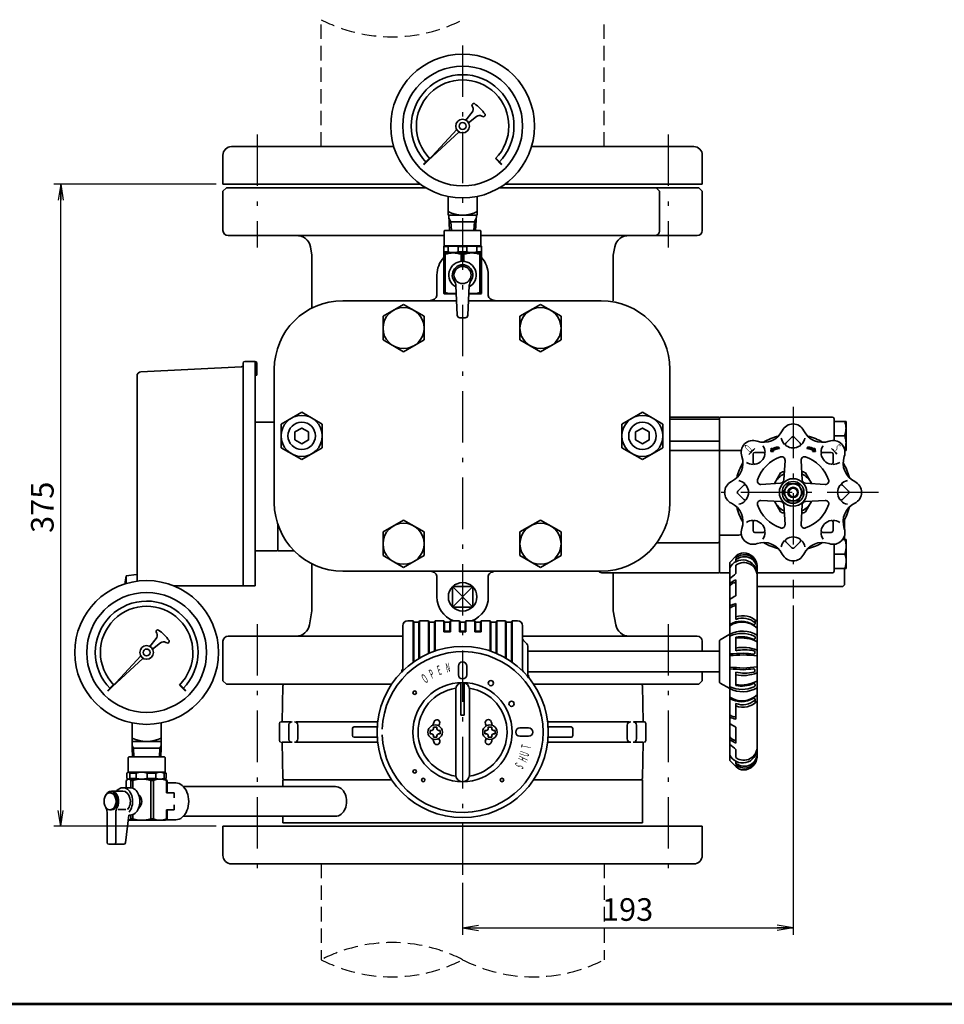
# Model space of a CAD drawing. Units: millimetres. Extents: x 0 to 1565, y 0 to 1120.
# Drawn here: x 479 to 1019, y 0 to 575 of the extents above; entities that cross this region are included whole.
import ezdxf

# ---------------------------------------------------------------- set-up
doc = ezdxf.new("R2010")
doc.units = ezdxf.units.MM
doc.linetypes.add('DASHDOT', pattern=[50.5, 30, -9, 2.5, -9])
doc.linetypes.add('HIDDEN', pattern=[12.6, 8.4, -4.2])
for name, color, linetype, lineweight in [('10', 6, 'Continuous', 53), ('11', 2, 'HIDDEN', 25), ('12', 5, 'Continuous', 53), ('3', 1, 'DASHDOT', 25), ('6', 3, 'Continuous', 25), ('7', 3, 'Continuous', 25), ('9', 7, 'Continuous', 35)]:
    doc.layers.add(name, color=color, linetype=linetype, lineweight=lineweight)
doc.styles.get("Standard").update_dxf_attribs({"font": 'txt', "bigfont": 'bigfont'})
doc.styles.add('ＭＳ Ｐゴシック', font='txt')
doc.dimstyles.get("Standard").update_dxf_attribs({"dimtxt": 0.18, "dimasz": 0.18, "dimexe": 0.18, "dimexo": 0.0625, "dimgap": 0.09, "dimtad": 0, "dimtih": 1, "dimtoh": 1, "dimdec": 4, "dimzin": 0, "dimdsep": 46, "dimtxsty": 'Standard', "dimcen": 0.09, "dimadec": 0, "dimazin": 0, "dimtfac": 1, "dimtdec": 4, "dimtofl": 0, "dimtmove": 0, "dimatfit": 3, "dimfxl": 1, "dimtolj": 1, "dimtzin": 0, "dimarcsym": 0})

# ---------------------------------------------------------------- blocks, each defined once
blk = doc.blocks.new('_OPEN')
at = {"color": 0}
for q in [(-1, 0.167), (-1, -0.167), (-1, 0)]:
    blk.add_line((0, 0), q, dxfattribs=at)
blk = doc.blocks.new('Dim7')
at = {"layer": '7', "color": 3, "linetype": 'Continuous', "lineweight": 25}
for p, q in [((593.54, 479.05), (498.77, 479.05)), ((502.77, 104.05), (502.77, 479.05)), ((593.55, 104.05), (498.77, 104.05))]:
    blk.add_line(p, q, dxfattribs=at)
at = {"layer": '7', "color": 3, "linetype": 'Continuous', "lineweight": 25, "xscale": 9.2, "yscale": 9.2, "zscale": 9.2}
for p, rotation in [((502.77, 479.05), 89.99999999999991), ((502.77, 104.05), 269.9999999999998)]:
    blk.add_blockref('_OPEN', p, dxfattribs=dict(at, rotation=rotation))
at = {"layer": '6', "color": 3, "linetype": 'Continuous', "lineweight": 9, "insert": (502.77, 290.34), "char_height": 13.2, "width": 177.21, "attachment_point": 8, "rotation": 90, "style": 'ＭＳ Ｐゴシック'}
blk.add_mtext('375', dxfattribs=at)
blk = doc.blocks.new('Dim8')
at = {"layer": '7', "color": 3, "linetype": 'Continuous', "lineweight": 25}
for p, q in [((930.55, 233.05), (930.55, 40.65)), ((737.55, 71.05), (737.55, 40.65)), ((737.55, 44.65), (930.55, 44.65))]:
    blk.add_line(p, q, dxfattribs=at)
at = {"layer": '7', "color": 3, "linetype": 'Continuous', "lineweight": 25, "xscale": 9.2, "yscale": 9.2, "zscale": 9.2}
for p, rotation in [((737.55, 44.65), 179.9999999999998), ((930.55, 44.65), 359.9999999999997)]:
    blk.add_blockref('_OPEN', p, dxfattribs=dict(at, rotation=rotation))
at = {"layer": '6', "color": 3, "linetype": 'Continuous', "lineweight": 9, "insert": (833.9, 44.65), "char_height": 13.2, "width": 155.232, "attachment_point": 8, "style": 'ＭＳ Ｐゴシック'}
blk.add_mtext('193', dxfattribs=at)
blk = doc.blocks.new('*G28')
at = {"layer": '9', "color": 7, "linetype": 'Continuous', "lineweight": 35}
for p, q in [((917.51, 323.01), (919.1, 323.01)), ((917.53, 323.14), (919.02, 323.14)), ((917.55, 323.26), (918.94, 323.26)), ((917.57, 323.39), (918.85, 323.39)), ((917.59, 323.51), (918.81, 323.51)), ((917.61, 323.64), (919.01, 323.64)), ((917.63, 323.76), (919.22, 323.76)), ((917.65, 323.89), (919.45, 323.89)), ((917.67, 324.01), (919.71, 324.01)), ((917.69, 324.14), (919.99, 324.14)), ((917.71, 324.26), (920.32, 324.26)), ((917.73, 324.39), (918.18, 324.39)), ((917.75, 324.51), (918.09, 324.51)), ((917.77, 324.64), (918.01, 324.64)), ((917.78, 324.76), (917.92, 324.76)), ((917.8, 324.89), (917.84, 324.89)), ((918.25, 324.39), (920.7, 324.39)), ((918.45, 324.51), (921.2, 324.51)), ((918.66, 324.64), (922.03, 324.64)), ((918.9, 324.76), (922.51, 324.76)), ((919.15, 324.89), (922.42, 324.89)), ((919.44, 325.01), (922.34, 325.01)), ((919.78, 325.14), (922.25, 325.14)), ((920.17, 325.26), (922.17, 325.26)), ((920.69, 325.39), (922.08, 325.39)), ((921.63, 325.51), (922, 325.51))]:
    blk.add_line(p, q, dxfattribs=at)
blk = doc.blocks.new('*G27')
blk.add_blockref('*G28', (0, 0))
blk = doc.blocks.new('*G30')
at = {"layer": '9', "color": 7, "linetype": 'Continuous', "lineweight": 35}
for p, q in [((942.21, 324.76), (938.6, 324.76)), ((941.95, 324.89), (938.68, 324.89)), ((941.66, 325.01), (938.77, 325.01)), ((941.33, 325.14), (938.85, 325.14)), ((940.93, 325.26), (938.94, 325.26)), ((940.42, 325.39), (939.02, 325.39)), ((942.44, 324.64), (939.07, 324.64)), ((939.47, 325.51), (939.11, 325.51)), ((942.66, 324.51), (939.9, 324.51)), ((942.86, 324.39), (940.4, 324.39)), ((943.4, 324.26), (940.79, 324.26)), ((943.42, 324.14), (941.11, 324.14)), ((943.44, 324.01), (941.4, 324.01)), ((943.46, 323.89), (941.65, 323.89)), ((943.48, 323.76), (941.89, 323.76)), ((943.59, 323.01), (942, 323.01)), ((943.57, 323.14), (942.08, 323.14)), ((943.49, 323.64), (942.1, 323.64)), ((943.55, 323.26), (942.17, 323.26)), ((943.53, 323.39), (942.25, 323.39)), ((943.51, 323.51), (942.3, 323.51)), ((943.38, 324.39), (942.93, 324.39)), ((943.36, 324.51), (943.01, 324.51)), ((943.34, 324.64), (943.1, 324.64)), ((943.32, 324.76), (943.18, 324.76)), ((943.3, 324.89), (943.26, 324.89))]:
    blk.add_line(p, q, dxfattribs=at)
blk = doc.blocks.new('*G29')
blk.add_blockref('*G30', (0, 0))
blk = doc.blocks.new('*G31')
at = {"layer": '12', "color": 5, "linetype": 'Continuous', "lineweight": 53}
blk.add_line((1560, 0), (0, 0), dxfattribs=at)

msp = doc.modelspace()

# ---------------------------------------------------------------- linework, layer by layer
at = {"layer": '10', "color": 6, "linetype": 'Continuous', "lineweight": 53}
for centre, start, end in [((700.543, 195.586), 315.360228, 0), ((777.543, 192.275), 180, 219.715136)]:
    msp.add_arc(centre, 2, start, end, dxfattribs=at)
at = {"layer": '11', "color": 2, "linetype": 'HIDDEN', "lineweight": 25}
for p, q in [((654.952, 501.048), (654.952, 575.197)), ((820.152, 501.048), (820.152, 575.197)), ((654.952, 82.048), (654.952, 26.048)), ((820.152, 82.048), (820.152, 26.048))]:
    msp.add_line(p, q, dxfattribs=at)
for centre, radius, start, end in [((696.252, 655.482), 90.285, 242.777777, 297.222223), ((696.252, -54.236), 90.285, 62.777777, 117.222223), ((696.248, 106.316), 90.268, 242.775186, 297.224814), ((778.857, 106.316), 90.268, 242.775186, 297.224814)]:
    msp.add_arc(centre, radius, start, end, dxfattribs=at)
at = {"layer": '3', "color": 1, "linetype": 'DASHDOT', "lineweight": 25}
for p, q in [((737.552, 560.162), (737.552, 75.048)), ((617.543, 508.048), (617.543, 442.048)), ((857.543, 508.048), (857.543, 442.048)), ((930.552, 349.048), (930.552, 237.048)), ((980.552, 299.048), (880.552, 299.048)), ((617.543, 222.048), (617.543, 75.048)), ((857.543, 222.048), (857.543, 75.048))]:
    msp.add_line(p, q, dxfattribs=at)
at = {"layer": '9', "color": 7, "linetype": 'Continuous', "lineweight": 35}
for p, q in [((743.09, 524.956), (743.411, 524.313)), ((743.23, 525.821), (743.475, 526.067)), ((739.49, 516.557), (743.084, 521.114)), ((741.052, 514.995), (745.596, 518.595)), ((748.8, 518.927), (749.436, 518.61)), ((750.302, 518.751), (750.547, 518.997)), ((717.431, 492.936), (734.118, 511.007)), ((735.502, 509.622), (717.431, 492.936)), ((697.306, 501.048), (602.554, 501.048)), ((872.554, 501.048), (777.799, 501.048)), ((597.537, 479.048), (597.555, 496.053)), ((877.537, 479.048), (877.554, 496.043)), ((718.18, 494.25), (714.644, 490.714)), ((714.784, 490.572), (718.32, 494.107)), ((718.461, 493.965), (714.925, 490.43)), ((756.715, 494.036), (760.251, 490.501)), ((760.391, 490.643), (756.855, 494.179)), ((756.995, 494.322), (760.531, 490.786)), ((712.907, 479.048), (597.537, 479.048)), ((877.537, 479.048), (762.198, 479.048)), ((599.543, 477.048), (597.543, 475.048)), ((597.543, 475.048), (597.543, 452.048)), ((599.543, 477.048), (715.934, 477.048)), ((729.052, 471.926), (729.052, 461.057)), ((746.052, 461.057), (746.052, 471.926)), ((759.171, 477.048), (875.543, 477.048)), ((852.543, 475.048), (850.543, 477.048)), ((852.543, 475.048), (852.543, 451.648)), ((877.543, 475.048), (875.543, 477.048)), ((877.543, 452.048), (877.543, 475.048)), ((729.052, 461.057), (746.052, 461.057)), ((729.441, 461.057), (729.97, 452.057)), ((745.135, 452.057), (745.664, 461.057)), ((729.552, 459.162), (730.672, 457.162)), ((730.672, 457.162), (744.433, 457.162)), ((730.672, 457.162), (730.972, 452.057)), ((744.133, 452.057), (744.433, 457.162)), ((744.433, 457.162), (745.552, 459.162)), ((726.755, 449.048), (600.54, 449.048)), ((726.755, 451.757), (727.055, 452.057)), ((726.755, 443.057), (726.755, 451.757)), ((748.002, 452.057), (727.055, 452.057)), ((748.255, 451.757), (747.955, 452.057)), ((748.255, 443.057), (748.255, 451.757)), ((874.547, 449.048), (748.255, 449.048)), ((726.755, 443.057), (726.505, 442.913)), ((726.505, 442.913), (726.505, 439.202)), ((748.255, 443.057), (726.755, 443.057)), ((748.255, 443.057), (748.505, 442.913)), ((748.505, 442.913), (748.505, 439.202)), ((648.687, 442.554), (649.543, 437.705)), ((649.543, 437.705), (649.543, 406.769)), ((726.505, 442.624), (729.1, 442.624)), ((726.505, 439.49), (729.1, 439.49)), ((726.755, 439.057), (726.505, 439.202)), ((726.755, 439.057), (726.505, 438.913)), ((726.505, 438.913), (726.505, 415.202)), ((727.336, 438.191), (726.505, 438.191)), ((726.755, 439.057), (748.255, 439.057)), ((727.336, 438.191), (727.336, 415.923)), ((729.1, 442.624), (729.1, 439.49)), ((740.1, 442.624), (734.909, 442.624)), ((734.909, 439.49), (734.909, 442.624)), ((740.1, 439.49), (734.909, 439.49)), ((738.336, 438.191), (736.673, 438.191)), ((736.673, 438.191), (736.673, 434.014)), ((738.336, 438.191), (738.336, 434.014)), ((740.1, 439.49), (740.1, 442.624)), ((745.909, 442.624), (745.909, 439.49)), ((748.505, 442.624), (745.909, 442.624)), ((748.505, 439.49), (745.909, 439.49)), ((747.673, 438.191), (747.673, 415.923)), ((747.673, 438.191), (748.505, 438.191)), ((748.255, 439.057), (748.505, 439.202)), ((748.255, 439.057), (748.505, 438.913)), ((748.505, 438.913), (748.505, 415.202)), ((825.543, 437.705), (826.377, 442.437)), ((825.543, 411.048), (825.543, 437.705)), ((722.543, 426.048), (722.543, 414.048)), ((722.543, 426.048), (722.543, 414.048)), ((752.543, 414.048), (752.543, 426.048)), ((752.543, 426.048), (752.543, 414.048)), ((727.336, 415.923), (726.505, 415.923)), ((726.755, 415.057), (726.505, 415.202)), ((733.814, 415.057), (726.755, 415.057)), ((734.448, 402.498), (733.574, 419.826)), ((740.561, 402.498), (741.436, 419.826)), ((741.195, 415.057), (748.255, 415.057)), ((747.673, 415.923), (748.505, 415.923)), ((748.255, 415.057), (748.505, 415.202)), ((667.543, 411.048), (734.017, 411.048)), ((691.043, 401.976), (703.043, 408.904)), ((703.043, 408.904), (715.043, 401.976)), ((740.993, 411.048), (818.543, 411.048)), ((771.043, 401.976), (783.043, 408.904)), ((783.043, 408.904), (795.043, 401.976)), ((691.043, 388.12), (691.043, 401.976)), ((715.043, 401.976), (715.043, 388.12)), ((739.062, 401.057), (735.947, 401.057)), ((771.043, 388.12), (771.043, 401.976)), ((795.043, 401.976), (795.043, 388.12)), ((703.043, 381.192), (691.043, 388.12)), ((715.043, 388.12), (703.043, 381.192)), ((783.043, 381.192), (771.043, 388.12)), ((795.043, 388.12), (783.043, 381.192)), ((609.35, 374.548), (609.35, 244.548)), ((616.352, 375.548), (610.35, 375.548)), ((616.352, 244.548), (616.352, 375.548)), ((617.352, 367.548), (617.352, 374.548)), ((608.403, 372.498), (549.625, 369.418)), ((627.543, 371.048), (627.543, 293.048)), ((858.543, 293.048), (858.543, 371.048)), ((547.35, 367.021), (547.35, 247.168)), ((616.352, 367.548), (617.352, 367.548)), ((631.543, 338.976), (643.543, 345.904)), ((643.543, 345.904), (655.543, 338.976)), ((830.543, 338.976), (842.543, 345.904)), ((842.543, 345.904), (854.543, 338.976)), ((616.352, 340.094), (627.543, 340.094)), ((886.543, 343.048), (858.543, 343.048)), ((858.543, 341.846), (886.543, 341.846)), ((887.543, 342.876), (887.543, 252.309)), ((887.552, 342.877), (887.552, 252.22)), ((953.552, 343.048), (888.552, 343.048)), ((954.482, 342.048), (954.482, 329.357)), ((960.723, 340.548), (954.482, 340.548)), ((961.482, 340.548), (961.482, 323.548)), ((631.543, 325.12), (631.543, 338.976)), ((655.543, 338.976), (655.543, 325.12)), ((830.543, 325.12), (830.543, 338.976)), ((854.543, 338.976), (854.543, 325.12)), ((886.543, 328.939), (858.543, 328.939)), ((929.845, 331.341), (926.369, 327.865)), ((931.26, 331.341), (934.736, 327.865)), ((960.723, 332.048), (954.482, 332.048)), ((643.543, 318.192), (631.543, 325.12)), ((655.543, 325.12), (643.543, 318.192)), ((842.543, 318.192), (830.543, 325.12)), ((854.543, 325.12), (842.543, 318.192)), ((886.543, 323.457), (858.543, 323.457)), ((900.301, 323.457), (888.552, 323.457)), ((908.218, 322.383), (913.134, 322.383)), ((917.812, 324.938), (917.506, 322.97)), ((917.506, 322.97), (919.16, 322.932)), ((918.2, 324.355), (917.811, 324.932)), ((919.16, 322.932), (918.78, 323.494)), ((922.571, 324.666), (921.99, 325.527)), ((938.534, 324.666), (939.115, 325.527)), ((941.945, 322.932), (942.325, 323.494)), ((943.599, 322.97), (941.945, 322.932)), ((942.905, 324.355), (943.294, 324.932)), ((943.293, 324.938), (943.599, 322.97)), ((952.887, 322.383), (947.971, 322.383)), ((907.218, 321.383), (907.218, 316.467)), ((925.874, 317.775), (925.146, 306.324)), ((935.231, 317.775), (935.959, 306.324)), ((953.887, 321.383), (953.887, 316.467)), ((898.26, 299.755), (901.736, 303.231)), ((911.826, 303.727), (923.277, 304.455)), ((937.828, 304.455), (949.279, 303.727)), ((962.845, 299.755), (959.369, 303.231)), ((898.26, 298.341), (901.736, 294.865)), ((911.826, 294.369), (923.277, 293.641)), ((949.279, 294.369), (937.828, 293.641)), ((962.845, 298.341), (959.369, 294.865)), ((925.146, 291.772), (925.874, 280.322)), ((935.959, 291.772), (935.231, 280.322)), ((691.043, 275.976), (703.043, 282.904)), ((703.043, 282.904), (715.043, 275.976)), ((771.043, 275.976), (783.043, 282.904)), ((783.043, 282.904), (795.043, 275.976)), ((960.552, 277.852), (960.552, 283.048)), ((629.552, 265.137), (629.552, 280.529)), ((907.218, 276.714), (907.218, 281.63)), ((953.887, 276.714), (953.887, 281.63)), ((691.043, 262.12), (691.043, 275.976)), ((715.043, 275.976), (715.043, 262.12)), ((771.043, 262.12), (771.043, 275.976)), ((795.043, 275.976), (795.043, 262.12)), ((898.79, 274.048), (888.552, 274.048)), ((898.49, 274.041), (898.761, 274.045)), ((908.218, 275.714), (913.134, 275.714)), ((952.887, 275.714), (947.971, 275.714)), ((960.793, 271.548), (959.513, 271.548)), ((960.552, 271.548), (960.552, 273.575)), ((961.552, 254.548), (961.552, 271.548)), ((616.352, 265.003), (629.052, 265.003)), ((629.552, 265.137), (629.552, 264.998)), ((629.552, 264.998), (639.026, 264.998)), ((886.543, 269.676), (851.004, 269.676)), ((929.845, 266.755), (926.369, 270.231)), ((931.26, 266.755), (934.736, 270.231)), ((954.552, 268.745), (954.552, 253.048)), ((703.043, 255.192), (691.043, 262.12)), ((715.043, 262.12), (703.043, 255.192)), ((783.043, 255.192), (771.043, 262.12)), ((795.043, 262.12), (783.043, 255.192)), ((897.304, 261.95), (893.543, 258.189)), ((897.065, 258.554), (897.304, 261.95)), ((960.793, 263.048), (954.552, 263.048)), ((649.543, 229.935), (649.543, 257.327)), ((893.543, 200.338), (893.543, 258.189)), ((897.143, 256.488), (897.143, 251.691)), ((909.543, 144.901), (909.543, 255.695)), ((960.793, 254.548), (954.552, 254.548)), ((960.552, 245.048), (960.552, 254.548)), ((541.05, 250.348), (547.04, 251.014)), ((541.05, 245.816), (541.05, 250.348)), ((818.543, 253.048), (667.543, 253.048)), ((722.552, 238.048), (722.552, 250.048)), ((752.552, 238.048), (752.552, 250.048)), ((818.954, 252.141), (886.543, 252.048)), ((825.543, 252.048), (825.543, 229.935)), ((888.552, 252.048), (893.543, 252.048)), ((897.143, 238.71), (897.143, 248.022)), ((909.543, 252.048), (928.082, 252.048)), ((931.938, 252.048), (953.552, 252.048)), ((616.352, 244.548), (568.577, 244.548)), ((731.552, 244.048), (743.552, 232.048)), ((743.552, 244.048), (731.552, 232.048)), ((731.552, 244.048), (743.552, 244.048)), ((731.552, 232.048), (731.552, 244.048)), ((743.552, 232.048), (743.552, 244.048)), ((909.543, 244.048), (959.552, 244.048)), ((959.552, 244.048), (960.552, 245.048)), ((731.552, 232.048), (743.552, 232.048)), ((897.143, 234.053), (897.143, 224.882)), ((649.543, 229.935), (648.083, 221.653)), ((827.002, 221.659), (825.543, 229.935)), ((908.354, 222.497), (908.354, 224.6)), ((702.543, 221.048), (702.543, 195.586)), ((708.643, 224.048), (705.543, 224.048)), ((708.643, 224.048), (708.643, 200.2)), ((709.043, 223.248), (708.643, 224.048)), ((709.043, 200.2), (709.043, 223.248)), ((712.043, 223.248), (709.043, 223.248)), ((712.443, 224.048), (712.043, 223.248)), ((712.043, 202.37), (712.043, 223.248)), ((712.443, 224.048), (712.443, 202.37)), ((717.643, 224.048), (712.443, 224.048)), ((717.643, 224.048), (717.643, 205.16)), ((718.043, 223.248), (717.643, 224.048)), ((718.043, 223.248), (718.043, 205.16)), ((721.043, 223.248), (718.043, 223.248)), ((721.443, 224.048), (721.043, 223.248)), ((721.043, 223.248), (721.043, 206.447)), ((721.443, 224.048), (721.443, 206.447)), ((726.643, 224.048), (721.443, 224.048)), ((726.643, 224.048), (726.643, 217.606)), ((727.043, 223.248), (726.643, 224.048)), ((727.043, 223.248), (727.043, 218.048)), ((730.043, 223.248), (727.043, 223.248)), ((730.443, 224.048), (730.043, 223.248)), ((730.043, 223.248), (730.043, 218.048)), ((730.443, 224.048), (730.443, 217.606)), ((735.643, 224.048), (730.443, 224.048)), ((735.643, 224.048), (735.643, 217.606)), ((736.043, 223.248), (735.643, 224.048)), ((736.043, 223.248), (736.043, 218.048)), ((739.043, 223.248), (736.043, 223.248)), ((739.043, 223.248), (739.443, 224.048)), ((739.043, 218.048), (739.043, 223.248)), ((739.443, 224.048), (739.443, 217.606)), ((739.443, 224.048), (744.643, 224.048)), ((744.643, 224.048), (744.643, 217.606)), ((744.643, 224.048), (745.043, 223.248)), ((745.043, 223.248), (745.043, 218.048)), ((748.043, 223.248), (745.043, 223.248)), ((748.043, 223.248), (748.443, 224.048)), ((748.043, 223.248), (748.043, 218.048)), ((748.443, 224.048), (748.443, 217.606)), ((748.443, 224.048), (753.643, 224.048)), ((753.643, 224.048), (753.643, 206.258)), ((753.643, 224.048), (754.043, 223.248)), ((757.043, 223.248), (754.043, 223.248)), ((754.043, 223.248), (754.043, 206.258)), ((757.043, 223.248), (757.443, 224.048)), ((757.043, 223.248), (757.043, 205.019)), ((757.443, 224.048), (757.443, 205.019)), ((757.443, 224.048), (762.643, 224.048)), ((762.643, 202.066), (762.643, 224.048)), ((762.643, 224.048), (763.043, 223.248)), ((763.043, 202.066), (763.043, 223.248)), ((766.043, 223.248), (763.043, 223.248)), ((766.043, 223.248), (766.443, 224.048)), ((766.043, 200.17), (766.043, 223.248)), ((766.443, 224.048), (766.443, 199.894)), ((766.443, 224.048), (769.543, 224.048)), ((772.543, 195.586), (772.543, 221.048)), ((554.925, 209.048), (558.52, 213.604)), ((558.526, 217.447), (558.847, 216.804)), ((558.666, 218.312), (558.911, 218.557)), ((702.543, 215.048), (600.543, 215.048)), ((730.443, 217.606), (726.643, 217.606)), ((730.043, 218.048), (727.043, 218.048)), ((739.443, 217.606), (735.643, 217.606)), ((739.043, 218.048), (736.043, 218.048)), ((748.443, 217.606), (744.643, 217.606)), ((748.043, 218.048), (745.043, 218.048)), ((874.543, 215.048), (772.543, 215.048)), ((888.043, 212.992), (893.543, 216.168)), ((897.143, 214.44), (897.143, 206.538)), ((908.354, 213.949), (908.354, 214.387)), ((556.487, 207.486), (561.031, 211.086)), ((564.236, 211.418), (564.871, 211.1)), ((565.738, 211.242), (565.983, 211.487)), ((597.543, 212.048), (597.543, 189.048)), ((774.957, 210.634), (773.129, 212.462)), ((775.543, 192.275), (775.543, 209.22)), ((877.543, 206.258), (877.543, 212.048)), ((887.543, 212.126), (887.543, 200.338)), ((532.867, 185.427), (549.553, 203.498)), ((550.938, 202.113), (532.867, 185.427)), ((775.543, 206.258), (887.543, 206.258)), ((908.276, 205.297), (908.295, 205.774)), ((735.043, 192.548), (735.043, 197.548)), ((740.043, 192.548), (740.043, 197.548)), ((887.543, 188.47), (887.543, 200.258)), ((893.543, 200.258), (893.543, 142.407)), ((775.543, 194.258), (887.543, 194.258)), ((877.543, 189.048), (877.543, 194.258)), ((897.143, 186.156), (897.143, 194.058)), ((908.276, 195.299), (908.295, 194.822)), ((533.616, 186.741), (530.08, 183.205)), ((530.22, 183.063), (533.755, 186.598)), ((533.896, 186.456), (530.361, 182.921)), ((572.151, 186.527), (575.686, 182.991)), ((575.827, 183.134), (572.291, 186.669)), ((572.43, 186.813), (575.966, 183.277)), ((597.543, 189.048), (599.543, 187.048)), ((599.543, 187.048), (696.118, 187.048)), ((632.526, 186.066), (632.15, 165.048)), ((736.512, 168.998), (736.512, 187.871)), ((738.512, 187.871), (738.512, 168.998)), ((778.968, 187.048), (875.543, 187.048)), ((842.561, 186.066), (842.936, 165.048)), ((875.543, 187.048), (877.543, 189.048)), ((888.043, 187.604), (893.543, 184.428)), ((908.354, 186.647), (908.354, 186.21)), ((733.512, 133.995), (733.512, 183.998)), ((741.512, 183.998), (741.512, 133.995)), ((897.143, 166.543), (897.143, 175.714)), ((908.354, 178.099), (908.354, 175.996)), ((738.512, 168.998), (736.512, 168.998)), ((544.488, 164.417), (544.488, 149.548)), ((561.488, 149.548), (561.488, 164.417)), ((630.543, 164.048), (630.543, 154.048)), ((637.304, 165.048), (631.543, 165.048)), ((635.957, 155.048), (635.957, 163.048)), ((687.904, 165.048), (640.231, 165.048)), ((641.343, 163.048), (641.343, 155.048)), ((687.633, 162.048), (674.211, 162.048)), ((720.512, 160.998), (720.512, 161.998)), ((720.512, 161.998), (722.512, 161.998)), ((722.512, 161.998), (722.512, 160.998)), ((752.512, 160.998), (752.512, 161.998)), ((752.512, 161.998), (754.512, 161.998)), ((754.512, 161.998), (754.512, 160.998)), ((771.043, 161.548), (776.043, 161.548)), ((787.182, 165.048), (834.855, 165.048)), ((787.453, 162.048), (800.875, 162.048)), ((833.743, 163.048), (833.743, 155.048)), ((837.782, 165.048), (843.543, 165.048)), ((839.129, 155.048), (839.129, 163.048)), ((844.543, 164.048), (844.543, 154.048)), ((897.143, 161.886), (897.143, 152.574)), ((673.211, 161.048), (673.211, 157.048)), ((674.211, 156.048), (687.633, 156.048)), ((718.512, 159.998), (719.512, 159.998)), ((718.512, 157.998), (718.512, 159.998)), ((718.512, 157.998), (719.512, 157.998)), ((720.512, 156.998), (720.512, 155.998)), ((720.512, 155.998), (722.512, 155.998)), ((722.512, 155.998), (722.512, 156.998)), ((723.512, 159.998), (724.512, 159.998)), ((723.512, 157.998), (724.512, 157.998)), ((724.512, 159.998), (724.512, 157.998)), ((750.512, 159.998), (751.512, 159.998)), ((750.512, 157.998), (750.512, 159.998)), ((750.512, 157.998), (751.512, 157.998)), ((752.512, 156.998), (752.512, 155.998)), ((752.512, 155.998), (754.512, 155.998)), ((754.512, 155.998), (754.512, 156.998)), ((755.512, 159.998), (756.512, 159.998)), ((755.512, 157.998), (756.512, 157.998)), ((756.512, 159.998), (756.512, 157.998)), ((771.043, 156.548), (776.043, 156.548)), ((800.875, 156.048), (787.453, 156.048)), ((801.875, 161.048), (801.875, 157.048)), ((544.488, 153.548), (561.488, 153.548)), ((544.488, 151.031), (545.344, 149.548)), ((560.632, 149.548), (561.488, 151.031)), ((632.15, 153.048), (637.304, 153.048)), ((632.15, 153.048), (632.526, 132.03)), ((640.404, 153.048), (687.904, 153.048)), ((834.682, 153.048), (787.182, 153.048)), ((842.936, 153.048), (837.782, 153.048)), ((842.936, 153.048), (842.561, 132.03)), ((542.238, 144.248), (542.538, 144.548)), ((542.238, 135.548), (542.238, 144.248)), ((542.538, 144.548), (563.438, 144.548)), ((544.488, 149.548), (544.678, 144.548)), ((561.488, 149.548), (544.488, 149.548)), ((545.344, 149.548), (545.523, 144.548)), ((560.454, 144.548), (560.632, 149.548)), ((561.298, 144.548), (561.488, 149.548)), ((563.738, 144.248), (563.438, 144.548)), ((563.738, 135.548), (563.738, 144.248)), ((897.143, 144.108), (897.143, 148.905)), ((897.304, 138.646), (893.543, 142.407)), ((897.065, 142.042), (897.304, 138.646)), ((542.238, 135.548), (541.495, 135.119)), ((541.495, 135.119), (541.495, 131.981)), ((542.238, 135.548), (563.738, 135.548)), ((543.231, 135.119), (543.231, 131.981)), ((543.231, 135.119), (546.901, 135.119)), ((546.901, 135.119), (546.901, 131.981)), ((553.381, 135.119), (558.395, 135.119)), ((553.381, 135.119), (553.381, 131.981)), ((558.395, 135.119), (558.395, 131.981)), ((563.138, 135.119), (564.481, 135.119)), ((563.138, 135.119), (563.138, 131.981)), ((563.738, 135.548), (564.481, 135.119)), ((564.481, 135.119), (564.481, 131.977)), ((539.129, 126.548), (543.372, 126.548)), ((540.968, 130.682), (542.238, 131.548)), ((540.968, 130.682), (540.968, 126.548)), ((542.238, 131.552), (541.495, 131.981)), ((542.238, 131.548), (563.738, 131.548)), ((543.231, 131.981), (546.901, 131.981)), ((543.758, 130.682), (544.934, 130.682)), ((543.758, 130.682), (543.758, 126.529)), ((544.934, 130.682), (544.934, 126.237)), ((553.381, 131.981), (558.395, 131.981)), ((555.348, 130.682), (555.348, 108.414)), ((555.348, 130.682), (556.954, 130.682)), ((556.954, 130.682), (556.954, 108.414)), ((563.138, 131.981), (564.481, 131.981)), ((563.738, 131.552), (564.481, 131.981)), ((563.738, 131.548), (565.009, 130.682)), ((564.578, 130.682), (565.009, 130.682)), ((564.578, 130.682), (564.578, 123.548)), ((565.009, 130.682), (565.009, 123.548)), ((569.959, 129.298), (565.009, 129.298)), ((574.472, 127.198), (663.297, 127.198)), ((633.525, 131.048), (696.118, 131.048)), ((841.561, 131.048), (778.968, 131.048)), ((531.351, 123.548), (532.411, 123.548)), ((532.411, 124.548), (539.129, 124.548)), ((569.075, 123.548), (564.578, 123.548)), ((569.075, 123.548), (569.075, 120.548)), ((569.075, 116.548), (569.075, 113.548)), ((529.875, 112.277), (529.875, 94.548)), ((531.351, 113.548), (532.411, 113.548)), ((534.947, 112.138), (534.947, 94.548)), ((536.286, 113.749), (540.738, 113.749)), ((540.652, 94.424), (542.665, 110.548)), ((542.665, 110.548), (543.372, 110.548)), ((543.758, 108.414), (543.758, 110.567)), ((544.934, 108.414), (544.934, 110.859)), ((569.075, 113.548), (564.578, 113.548)), ((564.578, 108.414), (564.578, 113.548)), ((565.009, 108.414), (565.009, 113.548)), ((663.297, 109.898), (574.472, 109.898)), ((563.738, 107.548), (542.29, 107.548)), ((543.758, 108.414), (544.934, 108.414)), ((555.348, 108.414), (556.954, 108.414)), ((563.738, 107.548), (565.009, 108.414)), ((569.959, 107.798), (564.171, 107.798)), ((564.578, 108.414), (565.009, 108.414)), ((597.552, 104.048), (597.552, 87.048)), ((877.552, 104.048), (597.552, 104.048)), ((877.552, 104.048), (877.552, 87.048)), ((530.875, 93.548), (539.66, 93.548)), ((872.552, 82.048), (602.552, 82.048))]:
    msp.add_line(p, q, dxfattribs=at)
for points in [[(639.543, 329.739), (643.543, 327.429), (647.543, 329.739), (647.543, 334.357), (643.543, 336.667), (639.543, 334.357), (639.543, 329.739)], [(838.543, 329.739), (842.543, 327.429), (846.543, 329.739), (846.543, 334.357), (842.543, 336.667), (838.543, 334.357), (838.543, 329.739)], [(886.543, 328.939), (887.128, 328.955), (887.543, 328.991)], [(925.446, 311.048), (924.368, 311.048)], [(935.659, 311.048), (936.737, 311.048)], [(923.253, 310.404), (919.686, 304.226)], [(937.852, 310.404), (941.419, 304.226)], [(927.666, 304.048), (924.779, 299.048), (927.666, 294.048), (933.439, 294.048), (936.326, 299.048), (933.439, 304.048), (927.666, 304.048)], [(923.253, 287.692), (919.686, 293.87)], [(937.852, 287.692), (941.419, 293.87)], [(925.446, 287.048), (924.368, 287.048)], [(935.659, 287.048), (936.737, 287.048)], [(632.552, 109.898), (632.552, 106.048), (842.552, 106.048), (842.552, 131.048), (778.977, 131.048)], [(696.128, 131.048), (632.552, 131.048), (632.552, 127.198)]]:
    msp.add_lwpolyline(points, dxfattribs=at)
for centre, radius in [((737.552, 513.057), 42), ((737.552, 513.057), 35), ((737.552, 513.057), 4), ((737.552, 513.057), 2), ((737.505, 426.057), 5), ((703.043, 395.048), 12), ((783.043, 395.048), 12), ((643.543, 332.048), 12), ((643.543, 332.048), 8), ((842.543, 332.048), 12), ((842.543, 332.048), 8), ((930.552, 299.048), 8), ((930.552, 299.048), 6.385), ((930.552, 299.048), 5), ((930.552, 299.048), 3), ((930.552, 299.048), 2.5), ((703.043, 269.048), 12), ((783.043, 269.048), 12), ((552.988, 205.548), 42), ((737.552, 238.048), 8.331), ((552.988, 205.548), 35), ((552.988, 205.548), 4), ((552.988, 205.548), 2), ((737.543, 159.048), 50), ((737.512, 158.998), 29), ((754.043, 187.627), 1.5), ((709.543, 182.048), 1), ((766.122, 175.548), 1.5), ((709.543, 136.048), 1), ((714.543, 131.048), 1), ((760.543, 131.048), 1)]:
    msp.add_circle(centre, radius, dxfattribs=at)
for centre, radius, start, end in [((737.552, 513.057), 30, 315.190986, 225), ((737.552, 513.057), 27, 315.212207, 225), ((743.761, 525.291), 0.75, 135.06455, 206.571515), ((740.728, 522.971), 3, 321.735547, 26.571515), ((744.006, 525.537), 0.75, 55.780502, 135.06455), ((731.23, 506.752), 23.468, 34.215956, 55.780502), ((747.459, 516.244), 3, 63.441395, 128.388124), ((749.771, 519.28), 0.75, 243.441395, 315.06455), ((750.016, 519.526), 0.75, 315.06455, 34.215956), ((602.554, 496.048), 5, 90, 179.941179), ((872.554, 496.048), 5, 359.941179, 90), ((737.552, 480.12), 19.062, 243.51896, 296.48104), ((600.543, 452.048), 3, 180, 270), ((640.789, 441.024), 8.045, 10.117233, 94.157844), ((834.298, 441.024), 8.045, 85.842153, 169.882767), ((849.741, 451.848), 2.81, 274.774928, 355.912988), ((874.543, 452.048), 3, 270, 0), ((732.005, 428.154), 14.759, 78.649071, 101.350929), ((743.005, 428.154), 14.759, 78.649071, 101.350929), ((732.005, 423.451), 15.462, 72.425578, 107.574422), ((732.005, 453.96), 14.759, 258.649071, 281.350929), ((743.005, 423.451), 15.462, 72.425578, 107.574422), ((743.005, 453.96), 14.759, 258.649071, 281.350929), ((737.543, 426.048), 15, 137.382786, 180), ((737.505, 426.057), 8, 299.189517, 240.810483), ((737.505, 426.057), 6, 324.24956, 215.75044), ((737.543, 426.048), 15, 0, 43.048766), ((728.577, 419.63), 5, 2.243294, 35.75044), ((746.432, 419.63), 5, 144.24956, 177.756706), ((732.005, 430.664), 15.462, 252.425578, 276.674124), ((743.005, 430.664), 15.462, 263.325876, 287.574422), ((667.543, 371.048), 40, 90, 180), ((619.543, 411.11), 30, 359.880876, 0), ((818.543, 371.048), 40, 0, 90), ((735.947, 402.557), 1.5, 182.243294, 270), ((739.062, 402.557), 1.5, 270, 357.756706), ((610.35, 374.548), 1, 90, 180), ((616.352, 374.548), 1, 0, 90), ((549.75, 367.021), 2.4, 93, 180), ((608.35, 373.497), 1, 273, 0), ((886.543, 340.048), 3, 70.528621, 90), ((886.311, 338.607), 3.247, 67.708836, 85.91039), ((888.552, 340.048), 3, 90, 109.471221), ((953.482, 342.048), 1, 0, 90), ((948.598, 336.189), 12.885, 0.483992, 19.772418), ((913.453, 340.331), 12, 250.8437, 334.1563), ((930.552, 332.048), 7, 25.8437, 154.1563), ((947.652, 340.331), 12, 205.8437, 289.1563), ((907.218, 322.383), 7, 70.8437, 199.1563), ((930.552, 299.048), 34, 104.461306, 120.538694), ((930.552, 332.048), 7, 190.593217, 225), ((927.076, 327.158), 1, 135, 234.594068), ((930.552, 330.634), 1, 45, 135), ((934.029, 327.158), 1, 305.405932, 45), ((930.552, 332.048), 7, 315, 349.406783), ((930.552, 299.048), 34, 59.461306, 75.538694), ((953.887, 322.383), 7, 340.8437, 109.1563), ((948.598, 327.689), 12.885, 0.484002, 19.772409), ((886.797, 320.705), 2.764, 74.33137, 95.261622), ((888.299, 320.705), 2.764, 84.738304, 105.668597), ((930.552, 299.048), 34, 130.851253, 139.28472), ((908.218, 321.383), 1, 90, 180), ((907.218, 322.383), 7, 0, 34.406783), ((913.134, 321.383), 1, 350.405932, 90), ((922.077, 318.527), 7, 90.711292, 123.636427), ((922.658, 317.666), 7, 90.711292, 123.636427), ((930.552, 332.048), 7, 234.594068, 305.405932), ((938.447, 317.666), 7, 56.363573, 89.288708), ((939.028, 318.527), 7, 56.363573, 89.288708), ((953.887, 322.383), 7, 145.593217, 180), ((947.971, 321.383), 1, 90, 189.594068), ((952.887, 321.383), 1, 0, 90), ((930.552, 299.048), 34, 41.2171, 48.805911), ((889.27, 316.148), 12, 295.8437, 19.1563), ((907.218, 322.383), 7, 235.593217, 270), ((908.218, 316.467), 1, 180, 279.594068), ((907.218, 322.383), 7, 279.594068, 350.405932), ((930.552, 299.048), 22, 109.495201, 160.504799), ((923.878, 317.901), 2, 356.361377, 109.495201), ((937.227, 317.901), 2, 70.504799, 183.638623), ((930.552, 299.048), 22, 19.495201, 70.504799), ((953.887, 322.383), 7, 189.594068, 260.405932), ((952.887, 316.467), 1, 260.405932, 0), ((953.887, 322.383), 7, 270, 304.406783), ((971.835, 316.148), 12, 160.8437, 244.1563), ((930.552, 299.048), 34, 149.461306, 165.538694), ((930.552, 299.048), 13.5, 117.266044, 122.733956), ((930.552, 299.048), 13.5, 57.266044, 62.733956), ((930.552, 299.048), 34, 14.461306, 30.538694), ((897.552, 299.048), 7, 115.8437, 244.1563), ((897.552, 299.048), 7, 45, 79.406783), ((911.699, 305.723), 2, 160.504799, 273.638623), ((930.552, 299.048), 12, 115.579348, 154.420652), ((923.15, 306.451), 2, 273.638623, 356.361377), ((930.552, 299.048), 12, 25.579348, 64.420652), ((937.955, 306.451), 2, 183.638623, 266.361377), ((949.406, 305.723), 2, 266.361377, 19.495201), ((963.552, 299.048), 7, 100.593217, 135), ((963.552, 299.048), 7, 295.8437, 64.1563), ((898.967, 299.048), 1, 135, 225), ((902.443, 302.524), 1, 35.405932, 135), ((897.552, 299.048), 7, 324.594068, 35.405932), ((963.552, 299.048), 7, 144.594068, 215.405932), ((958.662, 302.524), 1, 45, 144.594068), ((962.138, 299.048), 1, 315, 45), ((897.552, 299.048), 7, 280.593217, 315), ((902.443, 295.572), 1, 225, 324.594068), ((911.699, 292.374), 2, 86.361377, 199.495201), ((930.552, 299.048), 12, 205.579348, 244.420652), ((923.15, 291.645), 2, 3.638623, 86.361377), ((930.552, 299.048), 12, 295.579348, 334.420652), ((937.955, 291.645), 2, 93.638623, 176.361377), ((949.406, 292.374), 2, 340.504799, 93.638623), ((958.662, 295.572), 1, 215.405932, 315), ((963.552, 299.048), 7, 225, 259.406783), ((667.543, 293.048), 40, 180, 270), ((818.543, 293.048), 40, 270, 0), ((889.27, 281.948), 12, 340.8437, 64.1563), ((930.552, 299.048), 34, 194.461306, 210.538694), ((930.552, 299.048), 22, 199.495201, 250.504799), ((930.552, 299.048), 13.5, 237.266044, 242.733956), ((930.552, 299.048), 13.5, 297.266044, 302.733956), ((930.552, 299.048), 22, 289.495201, 340.504799), ((971.835, 281.948), 12, 115.8437, 199.1563), ((930.552, 299.048), 34, 329.461306, 345.538694), ((907.218, 275.714), 7, 90, 124.406783), ((908.218, 281.63), 1, 80.405932, 180), ((907.218, 275.714), 7, 9.594068, 80.405932), ((953.887, 275.714), 7, 99.594068, 170.405932), ((952.887, 281.63), 1, 0, 99.594068), ((953.887, 275.714), 7, 55.593217, 90), ((907.218, 275.714), 7, 160.8437, 289.1563), ((908.218, 276.714), 1, 180, 270), ((913.134, 276.714), 1, 270, 9.594068), ((923.878, 280.195), 2, 250.504799, 3.638623), ((937.227, 280.195), 2, 176.361377, 289.495201), ((947.971, 276.714), 1, 170.405932, 270), ((953.887, 275.714), 7, 250.8437, 19.1563), ((952.887, 276.714), 1, 270, 0), ((888.552, 271.048), 3, 90, 109.471221), ((897.942, 278.506), 4.536, 280.481824, 301.348963), ((907.218, 275.714), 7, 325.593217, 0), ((930.552, 266.048), 7, 135, 169.406783), ((927.076, 270.938), 1, 125.405932, 225), ((930.552, 266.048), 7, 54.594068, 125.405932), ((934.029, 270.938), 1, 315, 54.594068), ((930.552, 266.048), 7, 10.593217, 45), ((953.887, 275.714), 7, 180, 214.406783), ((948.668, 267.189), 12.885, 0.483992, 19.772418), ((629.052, 266.003), 1, 270, 300), ((886.433, 272.785), 3.111, 272.022435, 290.89812), ((913.453, 257.766), 12, 25.8437, 109.1563), ((930.552, 299.048), 34, 239.461306, 255.538694), ((930.552, 267.462), 1, 225, 315), ((947.652, 257.766), 12, 70.8437, 154.1563), ((930.552, 299.048), 34, 284.461306, 300.538694), ((901.126, 251.22), 8.383, 359.950364, 154.761521), ((902.114, 255.086), 7.515, 351.339651, 132.317684), ((902.114, 253.991), 7.515, 351.339703, 132.317625), ((901.543, 257.704), 6, 90.000048, 134.955276), ((901.543, 255.704), 8, 359.936077, 90.000036), ((930.552, 266.048), 7, 205.8437, 334.1563), ((948.668, 258.689), 12.885, 0.484002, 19.772409), ((901.806, 250.285), 7.76, 355.656756, 126.931211), ((575.7, 243.348), 35.35, 168.578814, 176.307396), ((547.07, 250.735), 0.28, 360, 96.340192), ((822.218, 258.605), 7.732, 225.941963, 226.610757), ((886.543, 255.048), 3, 270, 289.47128), ((888.552, 255.048), 3, 250.528779, 270), ((872.363, 278.12), 36.229, 305.775935, 313.155807), ((996.802, 74.39), 200.2, 119.854398, 121.04958), ((953.552, 253.048), 1, 270, 0), ((898.318, 240.737), 5.99, 111.557371, 142.86689), ((896.393, 245.611), 0.75, 0, 111.55738), ((737.552, 238.048), 15, 180, 248.960711), ((737.552, 238.048), 15, 291.039289, 0), ((1010.595, 41.617), 227.413, 119.925852, 120.978008), ((552.988, 205.548), 30, 315.190986, 225), ((552.988, 205.548), 27, 315.212207, 225), ((903.079, 211.471), 23.349, 104.728956, 114.10616), ((897.186, 227.377), 5.407, 99.807206, 132.36017), ((896.393, 231.966), 0.75, 0, 99.807219), ((901.189, 215.123), 11.881, 45.321763, 109.911833), ((901.066, 214.479), 11.118, 49.040555, 110.663595), ((559.442, 218.028), 0.75, 55.780502, 135.06455), ((546.666, 199.243), 23.468, 34.215956, 55.780502), ((640.205, 223.048), 8, 270, 350), ((705.543, 221.048), 3, 90, 180), ((769.543, 221.048), 3, 0, 90), ((834.881, 223.048), 8, 190, 270), ((900.329, 210.709), 13.102, 58.317175, 121.191277), ((900.679, 210.29), 13, 47.012438, 123.2944), ((907.604, 222.497), 0.75, 238.317177, 0), ((559.197, 217.782), 0.75, 135.06455, 206.571515), ((556.164, 215.462), 3, 321.735547, 26.571515), ((600.543, 212.048), 3, 90, 180), ((774.543, 213.876), 2, 180, 225), ((874.543, 212.048), 3, 0, 90), ((888.543, 212.126), 1, 120.000012, 180), ((901.11, 201.217), 16.756, 59.784287, 116.846218), ((900.643, 198.941), 17.692, 65.740914, 113.661936), ((900.327, 197.499), 17.237, 66.134645, 100.643316), ((900.163, 193.369), 20.695, 63.045813, 98.389749), ((907.604, 213.949), 0.75, 246.134648, 0), ((907.604, 214.387), 0.75, 0, 65.740916), ((562.894, 208.735), 3, 63.441395, 128.388124), ((565.207, 211.771), 0.75, 243.441395, 315.06455), ((565.452, 212.017), 0.75, 315.06455, 34.215956), ((773.543, 209.22), 2, 0, 45), ((901.404, 186.449), 22.065, 68.225047, 101.13563), ((902.421, 182.805), 24.313, 77.439676, 102.538638), ((737.543, 159.048), 47, 182.072636, 177.907844), ((889.036, 365.797), 161.156, 271.602498, 274.451008), ((889.037, 364.801), 161.147, 271.602384, 274.451051), ((886.604, 11.199), 194.502, 83.848614, 85.595018), ((898.407, 115.101), 89.094, 82.819534, 87.98265), ((907.527, 205.327), 0.75, 263.848613, 357.724613), ((907.546, 205.804), 0.75, 357.72464, 77.439673), ((737.543, 197.548), 2.5, 0, 180), ((774.543, 195.586), 2, 180, 224.639774), ((889.037, 35.796), 161.147, 85.548949, 88.397616), ((889.036, 34.8), 161.156, 85.548992, 88.397502), ((898.407, 285.495), 89.094, 272.01735, 277.180466), ((886.604, 389.397), 194.502, 274.404982, 276.151386), ((907.527, 195.269), 0.75, 2.275387, 96.151387), ((737.543, 192.548), 2.5, 180, 0), ((902.421, 217.791), 24.313, 257.461362, 282.560324), ((901.404, 214.147), 22.065, 258.86437, 291.774953), ((907.546, 194.792), 0.75, 282.560327, 2.27536), ((633.525, 186.048), 1, 90, 178.97697), ((737.512, 158.998), 26, 99.090276, 261.314935), ((737.512, 183.998), 4, 0, 180), ((737.512, 158.998), 26, 278.592672, 80.909724), ((841.561, 186.048), 1, 1.02303, 90), ((888.543, 188.47), 1, 180, 239.999988), ((900.643, 201.655), 17.692, 246.338064, 294.259086), ((901.11, 199.379), 16.756, 243.153782, 300.215713), ((900.163, 207.228), 20.695, 261.610251, 296.954187), ((900.327, 203.097), 17.237, 259.356684, 293.865355), ((907.604, 186.647), 0.75, 0, 113.865352), ((907.604, 186.21), 0.75, 294.259084, 0), ((900.679, 190.306), 13, 236.7056, 312.987562), ((900.329, 189.887), 13.102, 238.808723, 301.682825), ((907.604, 178.099), 0.75, 0, 121.682823), ((901.066, 186.117), 11.118, 249.336405, 310.959445), ((901.189, 185.473), 11.881, 250.088167, 314.678237), ((897.186, 173.219), 5.407, 227.63983, 260.192794), ((903.079, 189.125), 23.349, 245.89384, 255.271044), ((896.393, 168.63), 0.75, 260.192781, 0), ((631.543, 164.048), 1, 90, 180), ((637.957, 163.048), 2, 90, 180), ((639.343, 163.048), 2, 0, 90), ((674.211, 161.048), 1, 90, 180), ((721.512, 158.998), 4.25, 359.999969, 180.000031), ((737.512, 158.998), 17.75, 160, 166.803168), ((722.477, 164.471), 1.75, 340, 160), ((737.512, 158.998), 14.25, 160, 165.963303), ((753.512, 158.998), 4.25, 359.999969, 180.000031), ((752.52, 164.544), 1.75, 20.27881, 200.27881), ((737.512, 158.998), 14.25, 14.736649, 20.27881), ((737.512, 158.998), 17.75, 13.196834, 20), ((771.043, 159.048), 2.5, 90, 270), ((776.043, 159.048), 2.5, 270, 90), ((800.875, 161.048), 1, 0, 90), ((835.743, 163.048), 2, 90, 180), ((837.129, 163.048), 2, 0, 90), ((843.543, 164.048), 1, 0, 90), ((1010.595, 358.979), 227.413, 239.021992, 240.074148), ((552.988, 172.611), 19.062, 243.51896, 296.48104), ((674.211, 157.048), 1, 180, 270), ((721.512, 158.998), 4.25, 179.999969, 0.000031), ((719.512, 160.998), 1, 270, 0), ((719.512, 156.998), 1, 0, 90), ((723.512, 160.998), 1, 180, 270), ((723.512, 156.998), 1, 90, 180), ((737.512, 158.998), 14.25, 194.736652, 200.27881), ((753.512, 158.998), 4.25, 179.999969, 0.000031), ((737.512, 158.998), 14.25, 340, 345.263351), ((751.512, 160.998), 1, 270, 0), ((751.512, 156.998), 1, 0, 90), ((755.512, 160.998), 1, 180, 270), ((755.512, 156.998), 1, 90, 180), ((800.875, 157.048), 1, 270, 0), ((898.318, 159.859), 5.99, 217.13311, 248.442629), ((631.543, 154.048), 1, 180, 270), ((637.957, 155.048), 2, 180, 270), ((639.343, 155.048), 2, 270, 0), ((737.512, 158.998), 17.75, 193.196832, 200.27881), ((722.504, 153.453), 1.75, 200.27881, 20.27881), ((752.547, 153.526), 1.75, 160, 340), ((737.512, 158.998), 17.75, 340, 346.803166), ((835.743, 155.048), 2, 180, 270), ((837.129, 155.048), 2, 270, 0), ((843.543, 154.048), 1, 270, 0), ((996.802, 326.206), 200.2, 238.95042, 240.145602), ((872.363, 122.476), 36.229, 46.844193, 54.224065), ((896.393, 154.985), 0.75, 248.44262, 0), ((901.806, 150.311), 7.76, 233.068789, 4.343244), ((901.126, 149.376), 8.383, 205.238479, 0.049636), ((902.114, 146.605), 7.515, 227.682375, 8.660297), ((902.114, 145.51), 7.515, 227.682316, 8.660349), ((901.543, 144.892), 8, 269.999964, 0.063923), ((901.543, 142.892), 6, 225.044724, 269.999952), ((542.363, 134.455), 1.093, 37.39003, 90), ((550.141, 123.104), 12.444, 74.909307, 105.090693), ((560.766, 128.78), 6.768, 69.487662, 110.512338), ((737.512, 133.998), 4, 180.041246, 359.958754), ((542.363, 132.645), 1.093, 270, 322.60997), ((542.363, 129.991), 1.557, 26.345886, 90), ((550.141, 115.531), 16.02, 71.032086, 108.967914), ((550.141, 143.996), 12.444, 254.909307, 285.090693), ((560.766, 122.725), 8.823, 64.401056, 115.598944), ((560.766, 138.32), 6.768, 249.487662, 290.512338), ((633.525, 132.048), 1, 181.02303, 270), ((841.561, 132.048), 1, 270, 358.97697), ((524.875, 112.277), 5, 0, 33.057818), ((539.947, 112.138), 5, 149.345464, 180), ((542.363, 109.105), 1.557, 270, 333.654114), ((550.141, 123.565), 16.02, 251.032086, 288.967914), ((560.766, 116.371), 8.823, 244.401056, 295.598944), ((530.875, 94.548), 1, 180, 270), ((533.947, 94.548), 1, 270, 0), ((539.66, 94.548), 1, 270, 352.886628), ((602.552, 87.048), 5, 180, 270), ((872.552, 87.048), 5, 270, 0)]:
    msp.add_arc(centre, radius, start, end, dxfattribs=at)
for centre, major_axis, ratio, start_param, end_param in [((717.543, 414.048), (5, 0), 0.6, -1.5707963, 0), ((757.543, 414.048), (5, 0), 0.6, -3.1415927, -1.5707963), ((717.552, 250.048), (5, 0), 0.6, 0, 1.5707963), ((757.552, 250.048), (5, 0), 0.6, 1.5707963, 3.1415927), ((539.129, 118.548), (0, 8), 0.7071068, -2.4636865, 0.7227342), ((543.372, 118.548), (0, 8), 0.7071068, -3.1415927, 0), ((569.959, 118.548), (0, 10.75), 0.7071068, -3.1415927, 0), ((663.297, 118.548), (0, 8.65), 0.7491486, -3.1415927, 0), ((531.351, 118.548), (0, 5), 0.6477662, 0, 3.1415927), ((532.411, 118.563), (0, 6.015), 0.7032575, -2.2710776, 1.1050871), ((531.351, 118.548), (0, 5), 0.7664473, -3.1415927, 0), ((532.411, 118.548), (0, 5), 0.7071068, -3.1415927, 0), ((539.129, 118.548), (0, -6), 0.7245926, 0.6437142, 3.1415927), ((544.346, 118.548), (-5.842, 0), 0.9414438, 2.2964062, 3.9867791)]:
    msp.add_ellipse(centre, major_axis=major_axis, ratio=ratio, start_param=start_param, end_param=end_param, dxfattribs=at)
for points, knots in [([(960.723, 340.548), (961.039, 340.548), (961.442, 340.548), (961.475, 340.548), (961.482, 340.548)], [0, 0, 0, 0, 0.7843303, 1, 1, 1, 1]), ([(960.723, 332.048), (960.935, 332.738), (961.364, 334.131), (961.443, 335.571), (961.482, 336.298)], [0, 0, 0, 0, 0.495458, 1, 1, 1, 1]), ([(960.765, 323.684), (960.963, 324.329), (961.366, 325.678), (961.443, 327.071), (961.482, 327.798)], [0.03248508, 0.03248508, 0.03248508, 0.03248508, 0.49545831, 1, 1, 1, 1]), ([(961.482, 323.548), (961.475, 323.548), (961.443, 323.548), (961.082, 323.548), (960.789, 323.548)], [0, 0, 0, 0, 0.21566974, 0.94527524, 0.94527524, 0.94527524, 0.94527524]), ([(960.793, 271.548), (961.109, 271.548), (961.512, 271.548), (961.545, 271.548), (961.552, 271.548)], [0, 0, 0, 0, 0.7843303, 1, 1, 1, 1]), ([(960.793, 263.048), (961.005, 263.738), (961.434, 265.131), (961.513, 266.571), (961.552, 267.298)], [0, 0, 0, 0, 0.495458, 1, 1, 1, 1]), ([(960.793, 254.548), (961.005, 255.238), (961.434, 256.631), (961.513, 258.071), (961.552, 258.798)], [0, 0, 0, 0, 0.4954583, 1, 1, 1, 1]), ([(961.552, 254.548), (961.545, 254.548), (961.512, 254.548), (961.109, 254.548), (960.793, 254.548)], [0, 0, 0, 0, 0.2156697, 1, 1, 1, 1]), ([(818.954, 252.141), (818.487, 252.178), (817.814, 252.232), (817.119, 252.809), (816.907, 252.986)], [0, 0, 0, 0, 0.6940057, 1, 1, 1, 1]), ([(928.085, 252.048), (928.677, 252.048), (929.96, 252.048), (931.243, 252.048), (931.935, 252.049)], [0, 0, 0, 0, 0.4611024, 1, 1, 1, 1])]:
    msp.add_open_spline(points, degree=3, knots=knots, dxfattribs=at)

# ---------------------------------------------------------------- block references
for name in ['*G31', '*G27', '*G29']:
    msp.add_blockref(name, (0, 0))

# ---------------------------------------------------------------- texts
at = {"layer": '9', "color": 7, "linetype": 'Continuous', "lineweight": 9}
for s, insert, char_height, width, attachment_point, rotation in [('{\\fＭＳ Ｐゴシック;\\W0.382653;Ｏ}', (905.397, 321.672), 5.5, 3.00645, 7, 45), ('{\\fＭＳ Ｐゴシック;\\W0.382653;Ｓ}', (953.16, 324.14), 5.5, 2.61495, 7, 315), ('{\\fＭＳ Ｐゴシック;\\W0.442166;P}', (719.636, 190.064), 5.49997, 2.54853, 7, 25), ('{\\fＭＳ Ｐゴシック;\\W0.442166;E}', (723.779, 192.277), 5.49997, 2.255, 7, 17.5), ('{\\fＭＳ Ｐゴシック;\\W0.442166;N}', (728.249, 193.733), 5.49997, 2.51055, 7, 10), ('{\\fＭＳ Ｐゴシック;\\W0.442166;O}', (715.834, 187.339), 5.49997, 2.94221, 7, 32.5), ('{\\fＭＳ Ｐゴシック;\\W0.442166;T}', (777.021, 148.959), 5.49997, 2.68666, 7, 78.5), ('{\\fＭＳ Ｐゴシック;\\W0.442166;H}', (770.792, 145.555), 5.49997, 2.51055, 3, 63.5), ('{\\fＭＳ Ｐゴシック;\\W0.442166;U}', (775.782, 144.257), 5.49997, 2.51055, 7, 71), ('{\\fＭＳ Ｐゴシック;\\W0.442166;S}', (768.949, 141.639), 5.49997, 2.49328, 7, 236)]:
    msp.add_mtext(s, dxfattribs=dict(at, insert=insert, char_height=char_height, width=width, attachment_point=attachment_point, rotation=rotation))

# ---------------------------------------------------------------- dimensions: what is measured, and where the dimension line sits
at = {"layer": '7', "color": 3, "linetype": 'Continuous', "lineweight": 25}
dim = msp.add_linear_dim(base=(502.767, 479.048), p1=(597.552, 104.048), p2=(597.537, 479.048), angle=90, dimstyle='Standard', override={"dimscale": 1, "dimtxt": 13.2, "dimasz": 9.2, "dimexe": 4, "dimexo": 4, "dimgap": 0, "dimtad": 1, "dimtih": 0, "dimtoh": 0, "dimdec": 2, "dimzin": 8, "dimtxsty": 'ＭＳ Ｐゴシック', "dimblk1": 'OPEN', "dimblk2": 'OPEN', "dimsah": 1, "dimse1": 0, "dimse2": 0, "dimtix": 0, "dimtofl": 1, "dimtmove": 1, "dimatfit": 2, "dimtzin": 8}, dxfattribs=at)
dim.commit()
dim.dimension.update_dxf_attribs({"geometry": 'Dim7', "text_midpoint": (502.767, 290.336), "dimtype": 160})
dim = msp.add_linear_dim(base=(930.552, 44.655), p1=(737.552, 75.048), p2=(930.552, 237.048), dimstyle='Standard', override={"dimscale": 1, "dimtxt": 13.2, "dimasz": 9.2, "dimexe": 4, "dimexo": 4, "dimgap": 0, "dimtad": 1, "dimtih": 0, "dimtoh": 0, "dimdec": 2, "dimzin": 8, "dimtxsty": 'ＭＳ Ｐゴシック', "dimblk1": 'OPEN', "dimblk2": 'OPEN', "dimsah": 1, "dimse1": 0, "dimse2": 0, "dimtix": 0, "dimtofl": 1, "dimtmove": 1, "dimatfit": 2, "dimtzin": 8}, dxfattribs=at)
dim.commit()
dim.dimension.update_dxf_attribs({"geometry": 'Dim8', "text_midpoint": (833.901, 44.655), "dimtype": 160})

doc.saveas('drawing.dxf')
